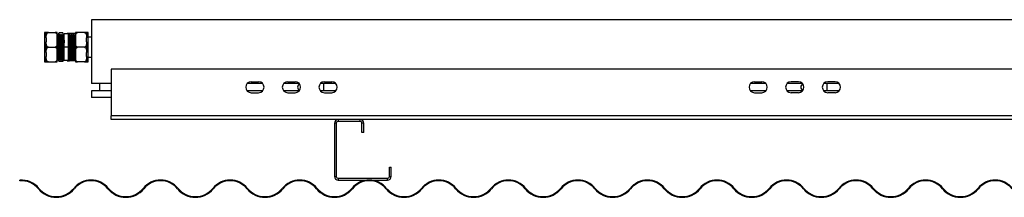
# Model space of a CAD drawing. Units: millimetres. Extents: x 44 to 393, y 54 to 262.
# Drawn here: x 44 to 97, y 222 to 232 of the extents above; entities that cross this region are included whole.
import ezdxf

# ---------------------------------------------------------------- set-up
doc = ezdxf.new("R2010")
doc.units = ezdxf.units.MM

msp = doc.modelspace()

# ---------------------------------------------------------------- linework, layer by layer
at = {"color": 7, "linetype": 'Continuous', "lineweight": 25}
for p, q in [((47.55077, 231.51443), (47.55077, 228.03443)), ((97.90077, 231.51443), (47.55077, 231.51443)), ((45.07577, 230.81319), (44.97577, 230.81319)), ((44.97577, 230.81319), (44.97577, 230.01443)), ((45.07577, 230.51724), (45.07577, 230.81443)), ((45.19077, 230.81443), (45.56077, 230.81443)), ((45.67577, 230.51724), (45.67577, 230.81443)), ((45.77577, 230.79385), (45.72577, 230.69385)), ((45.97577, 230.79385), (45.77577, 230.79385)), ((45.97577, 230.79385), (45.97577, 230.71106)), ((46.67577, 230.81443), (46.67577, 230.51724)), ((47.16077, 230.81443), (46.79077, 230.81443)), ((47.27577, 230.81443), (47.27577, 230.51724)), ((47.37577, 230.81319), (47.27577, 230.81319)), ((47.37577, 230.01443), (47.37577, 230.81319)), ((45.07577, 230.51724), (45.07577, 230.31162)), ((45.07577, 229.71724), (45.07577, 230.31162)), ((45.6751, 230.71383), (45.67355, 230.71114)), ((45.67577, 230.31162), (45.67577, 230.51724)), ((45.67577, 229.71724), (45.67577, 230.31162)), ((45.70077, 230.71443), (45.67578, 230.71443)), ((45.72577, 230.69385), (45.72577, 230.67262)), ((45.74452, 230.6603), (45.73237, 230.6603)), ((45.80078, 230.71443), (45.77577, 230.71443)), ((45.84452, 230.6603), (45.83237, 230.6603)), ((45.90078, 230.71443), (45.87577, 230.71443)), ((45.94452, 230.6603), (45.93237, 230.6603)), ((46.00078, 230.71443), (45.97578, 230.71443)), ((46.04656, 230.66443), (46.02999, 230.66443)), ((46.04452, 230.6603), (46.03237, 230.6603)), ((46.04978, 230.67001), (46.0438, 230.65966)), ((46.30077, 230.73943), (46.05077, 230.73943)), ((46.05077, 230.01443), (46.05077, 230.73943)), ((46.22577, 230.76446), (46.22577, 230.73943)), ((46.30077, 230.01443), (46.30077, 230.73943)), ((46.30775, 230.65966), (46.30077, 230.67172)), ((46.31952, 230.6603), (46.30737, 230.6603)), ((46.67577, 230.76476), (46.34077, 230.76476)), ((46.37577, 230.71443), (46.35077, 230.71443)), ((46.41952, 230.6603), (46.40737, 230.6603)), ((46.47577, 230.71443), (46.45077, 230.71443)), ((46.51952, 230.6603), (46.50737, 230.6603)), ((46.57576, 230.71443), (46.55077, 230.71443)), ((46.61952, 230.6603), (46.60737, 230.6603)), ((46.67577, 230.71443), (46.65076, 230.71443)), ((46.67577, 230.51724), (46.67577, 230.31162)), ((46.67577, 230.31162), (46.67577, 229.71724)), ((46.678, 230.71114), (46.67644, 230.71383)), ((47.27577, 230.31162), (47.27577, 230.51724)), ((47.27577, 230.31162), (47.27577, 229.71724)), ((47.55077, 230.56443), (47.37577, 230.56443)), ((44.97577, 230.01443), (44.97577, 229.21567)), ((45.19077, 230.01443), (45.56077, 230.01443)), ((46.05077, 229.28943), (46.05077, 230.01443)), ((46.30077, 230.01443), (46.05077, 230.01443)), ((46.30077, 229.28943), (46.30077, 230.01443)), ((47.16077, 230.01443), (46.79077, 230.01443)), ((47.37577, 229.21567), (47.37577, 230.01443)), ((44.97577, 229.21567), (45.07577, 229.21567)), ((45.07577, 229.71724), (45.07577, 229.51162)), ((45.07577, 229.21443), (45.07577, 229.51162)), ((45.19077, 229.21443), (45.56077, 229.21443)), ((45.67577, 229.51162), (45.67577, 229.71724)), ((45.67577, 229.21443), (45.67577, 229.51162)), ((45.67577, 229.35713), (45.68274, 229.3692)), ((45.68202, 229.36856), (45.69417, 229.36856)), ((45.72577, 229.31443), (45.75078, 229.31443)), ((45.73606, 229.31443), (45.77577, 229.23501)), ((45.77577, 229.23501), (45.74346, 229.31273)), ((45.97577, 229.23501), (45.77577, 229.23501)), ((45.78202, 229.36856), (45.79417, 229.36856)), ((45.82578, 229.31443), (45.85077, 229.31443)), ((45.88202, 229.36856), (45.89417, 229.36856)), ((45.92578, 229.31443), (45.95077, 229.31443)), ((45.97577, 229.35713), (45.97577, 229.23501)), ((45.97999, 229.36443), (45.99656, 229.36443)), ((45.98202, 229.36856), (45.99417, 229.36856)), ((46.02577, 229.31443), (46.05077, 229.31443)), ((46.30077, 229.28943), (46.05077, 229.28943)), ((46.22577, 229.28943), (46.22577, 229.26446)), ((46.22577, 229.26446), (46.22577, 229.2644)), ((46.30077, 229.31443), (46.32577, 229.31443)), ((46.67577, 229.26476), (46.34077, 229.26476)), ((46.67577, 229.26409), (46.34077, 229.26409)), ((46.35702, 229.36856), (46.36917, 229.36856)), ((46.40077, 229.31578), (46.40047, 229.31455)), ((46.40077, 229.31443), (46.42577, 229.31443)), ((46.45702, 229.36856), (46.46917, 229.36856)), ((46.50077, 229.31578), (46.50047, 229.31455)), ((46.50077, 229.31443), (46.52577, 229.31443)), ((46.55702, 229.36856), (46.56917, 229.36856)), ((46.60077, 229.31578), (46.60047, 229.31455)), ((46.60077, 229.31443), (46.62577, 229.31443)), ((46.65702, 229.36856), (46.66917, 229.36856)), ((46.6688, 229.3692), (46.67577, 229.35713)), ((46.67577, 229.71724), (46.67577, 229.51162)), ((46.67577, 229.51162), (46.67577, 229.21443)), ((47.16077, 229.21443), (46.79077, 229.21443)), ((47.27577, 229.51162), (47.27577, 229.71724)), ((47.27577, 229.51162), (47.27577, 229.21443)), ((47.27577, 229.21567), (47.37577, 229.21567)), ((47.37577, 229.46443), (47.55077, 229.46443)), ((48.62577, 228.81443), (48.62577, 226.26443)), ((148.92577, 228.81443), (48.62577, 228.81443)), ((56.27577, 228.13443), (56.67577, 228.13443)), ((58.27577, 228.13443), (58.67577, 228.13443)), ((60.27577, 228.13443), (60.67577, 228.13443)), ((83.77577, 228.13443), (84.17577, 228.13443)), ((86.17577, 228.13443), (85.77577, 228.13443)), ((88.17577, 228.13443), (87.77577, 228.13443)), ((48.62577, 228.03443), (47.55077, 228.03443)), ((47.55077, 227.63443), (47.55077, 227.26443)), ((48.62577, 227.63443), (47.55077, 227.63443)), ((48.00077, 227.63443), (48.00077, 228.03443)), ((56.89938, 228.03443), (56.05216, 228.03443)), ((56.89938, 227.63443), (56.05216, 227.63443)), ((58.89938, 228.03443), (58.05216, 228.03443)), ((58.89938, 227.63443), (58.05216, 227.63443)), ((60.89938, 228.03443), (60.05217, 228.03443)), ((60.89938, 227.63443), (60.05217, 227.63443)), ((60.22577, 228.03443), (60.22577, 227.63443)), ((84.39938, 228.03443), (83.55216, 228.03443)), ((84.39938, 227.63443), (83.55216, 227.63443)), ((86.39938, 228.03443), (85.55217, 228.03443)), ((86.39938, 227.63443), (85.55217, 227.63443)), ((88.39938, 228.03443), (87.55216, 228.03443)), ((88.39938, 227.63443), (87.55216, 227.63443)), ((87.72577, 228.03443), (87.72577, 227.63443)), ((48.62577, 227.26443), (47.55077, 227.26443)), ((56.27577, 227.53443), (56.67577, 227.53443)), ((58.27577, 227.53443), (58.67577, 227.53443)), ((60.27577, 227.53443), (60.67577, 227.53443)), ((83.77577, 227.53443), (84.17577, 227.53443)), ((86.17577, 227.53443), (85.77577, 227.53443)), ((88.17577, 227.53443), (87.77577, 227.53443)), ((148.92577, 226.26443), (48.62577, 226.26443)), ((48.62577, 226.06443), (48.62577, 226.26443)), ((61.02577, 226.06443), (48.62577, 226.06443)), ((61.02577, 226.06443), (61.02577, 225.96443)), ((62.22577, 226.06443), (61.02577, 226.06443)), ((62.22577, 225.96443), (61.02577, 225.96443)), ((62.22577, 225.96443), (62.22577, 226.06443)), ((133.22577, 226.06443), (62.22577, 226.06443)), ((60.92577, 225.86443), (60.82577, 225.86443)), ((60.82577, 225.86443), (60.82577, 222.96443)), ((60.92577, 225.86443), (60.92577, 222.96443)), ((62.42577, 225.86443), (62.32577, 225.86443)), ((62.32577, 225.36443), (62.32577, 225.86443)), ((62.42577, 225.36443), (62.42577, 225.86443)), ((62.42577, 225.36443), (62.32577, 225.36443)), ((63.82577, 222.96443), (63.82577, 223.46443)), ((63.82577, 223.46443), (63.92577, 223.46443)), ((63.92577, 222.96443), (63.92577, 223.46443)), ((43.62577, 222.72272), (43.62577, 222.76035)), ((60.82577, 222.96443), (60.92577, 222.96443)), ((61.02577, 222.86443), (61.02577, 222.76443)), ((61.02577, 222.86443), (63.72577, 222.86443)), ((61.02577, 222.76443), (63.72577, 222.76443)), ((63.72577, 222.76443), (63.72577, 222.86443)), ((63.82577, 222.96443), (63.92577, 222.96443))]:
    msp.add_line(p, q, dxfattribs=at)
for centre, radius, start, end in [((56.27577, 227.83443), 0.3, 90, 270), ((56.67577, 227.83443), 0.3, 270, 90), ((58.27577, 227.83443), 0.3, 90, 270), ((58.67577, 227.83443), 0.3, 270, 90), ((60.27577, 227.83443), 0.3, 90, 270), ((60.67577, 227.83443), 0.3, 270, 90), ((83.77577, 227.83443), 0.3, 90, 270), ((84.17577, 227.83443), 0.3, 270, 90), ((85.77577, 227.83443), 0.3, 90, 270), ((86.17577, 227.83443), 0.3, 270, 90), ((87.77577, 227.83443), 0.3, 90, 270), ((88.17577, 227.83443), 0.3, 270, 90), ((58.97577, 227.83443), 0.17, 106.45925, 253.54075), ((86.47577, 227.83443), 0.17, 106.45925, 253.54075), ((61.02577, 225.86443), 0.2, 90, 180), ((61.02577, 225.86443), 0.1, 90, 180), ((62.22577, 225.86443), 0.2, 0, 90), ((62.22577, 225.86443), 0.1, 0, 90), ((43.72577, 221.53665), 1.22778, 39.307648, 94.6718), ((43.72577, 221.53665), 1.19028, 39.307648, 94.819329), ((47.52577, 221.53665), 1.22778, 39.307648, 140.692352), ((47.52577, 221.53665), 1.19028, 39.307648, 140.692352), ((51.32577, 221.53665), 1.22778, 39.307648, 140.692352), ((51.32577, 221.53665), 1.19028, 39.307648, 140.692352), ((55.12577, 221.53665), 1.22778, 39.307648, 140.692352), ((55.12577, 221.53665), 1.19028, 39.307648, 140.692352), ((58.92577, 221.53665), 1.22778, 39.307648, 140.692352), ((58.92577, 221.53665), 1.19028, 39.307648, 140.692352), ((61.02577, 222.96443), 0.2, 180, 270), ((61.02577, 222.96443), 0.1, 180, 270), ((62.72577, 221.53665), 1.22778, 39.307648, 140.692352), ((62.72577, 221.53665), 1.19028, 39.307648, 140.692352), ((63.72577, 222.96443), 0.1, 270, 0), ((63.72577, 222.96443), 0.2, 270, 0), ((66.52577, 221.53665), 1.22778, 39.307648, 140.692352), ((66.52577, 221.53665), 1.19028, 39.307648, 140.692352), ((70.32577, 221.53665), 1.22778, 39.307648, 140.692352), ((70.32577, 221.53665), 1.19028, 39.307648, 140.692352), ((74.12577, 221.53665), 1.22778, 39.307648, 140.692352), ((74.12577, 221.53665), 1.19028, 39.307648, 140.692352), ((77.92577, 221.53665), 1.22778, 39.307648, 140.692352), ((77.92577, 221.53665), 1.19028, 39.307648, 140.692352), ((81.72577, 221.53665), 1.22778, 39.307648, 140.692352), ((81.72577, 221.53665), 1.19028, 39.307648, 140.692352), ((85.52577, 221.53665), 1.22778, 39.307648, 140.692352), ((85.52577, 221.53665), 1.19028, 39.307648, 140.692352), ((89.32577, 221.53665), 1.22778, 39.307648, 140.692352), ((89.32577, 221.53665), 1.19028, 39.307648, 140.692352), ((93.12577, 221.53665), 1.22778, 39.307648, 140.692352), ((93.12577, 221.53665), 1.19028, 39.307648, 140.692352), ((96.92577, 221.53665), 1.22778, 39.307648, 140.692352), ((96.92577, 221.53665), 1.19028, 39.307648, 140.692352), ((45.62577, 223.09221), 1.26528, 219.307648, 320.692352), ((45.62577, 223.09221), 1.22778, 219.307648, 320.692352), ((49.42577, 223.09221), 1.26528, 219.307648, 320.692352), ((49.42577, 223.09221), 1.22778, 219.307648, 320.692352), ((53.22577, 223.09221), 1.26528, 219.307648, 320.692352), ((53.22577, 223.09221), 1.22778, 219.307648, 320.692352), ((57.02577, 223.09221), 1.26528, 219.307648, 320.692352), ((57.02577, 223.09221), 1.22778, 219.307648, 320.692352), ((60.82577, 223.09221), 1.26528, 219.307648, 320.692352), ((60.82577, 223.09221), 1.22778, 219.307648, 320.692352), ((64.62577, 223.09221), 1.26528, 219.307648, 320.692352), ((64.62577, 223.09221), 1.22778, 219.307648, 320.692352), ((68.42577, 223.09221), 1.26528, 219.307648, 320.692352), ((68.42577, 223.09221), 1.22778, 219.307648, 320.692352), ((72.22577, 223.09221), 1.26528, 219.307648, 320.692352), ((72.22577, 223.09221), 1.22778, 219.307648, 320.692352), ((76.02577, 223.09221), 1.26528, 219.307648, 320.692352), ((76.02577, 223.09221), 1.22778, 219.307648, 320.692352), ((79.82577, 223.09221), 1.26528, 219.307648, 320.692352), ((79.82577, 223.09221), 1.22778, 219.307648, 320.692352), ((83.62577, 223.09221), 1.26528, 219.307648, 320.692352), ((83.62577, 223.09221), 1.22778, 219.307648, 320.692352), ((87.42577, 223.09221), 1.26528, 219.307648, 320.692352), ((87.42577, 223.09221), 1.22778, 219.307648, 320.692352), ((91.22577, 223.09221), 1.26528, 219.307648, 320.692352), ((91.22577, 223.09221), 1.22778, 219.307648, 320.692352), ((95.02577, 223.09221), 1.26528, 219.307648, 320.692352), ((95.02577, 223.09221), 1.22778, 219.307648, 320.692352)]:
    msp.add_arc(centre, radius, start, end, dxfattribs=at)
for points, knots in [([(45.07577, 230.51724), (45.07581, 230.52944), (45.07592, 230.57055), (45.07873, 230.64347), (45.09166, 230.71609), (45.11642, 230.76752), (45.13699, 230.79296), (45.16085, 230.80884), (45.17861, 230.81408), (45.18874, 230.81437), (45.19077, 230.81443)], [0, 0, 0, 0, 0.10857952, 0.36582061, 0.6500856, 0.75472909, 0.85997822, 0.92189312, 0.98434343, 1, 1, 1, 1]), ([(45.19077, 230.81443), (45.18494, 230.81443), (45.17251, 230.81443), (45.15154, 230.81443), (45.12592, 230.81443), (45.10181, 230.81443), (45.08591, 230.81443), (45.07625, 230.81443), (45.07596, 230.81443), (45.07577, 230.81443)], [0, 0, 0, 0, 0.04481041, 0.09546965, 0.1774406, 0.31643301, 0.49578569, 0.6801068, 1, 1, 1, 1]), ([(45.56077, 230.81443), (45.56762, 230.81379), (45.58128, 230.81253), (45.6034, 230.80156), (45.62965, 230.77737), (45.65443, 230.73048), (45.66979, 230.66663), (45.6753, 230.59296), (45.67561, 230.54311), (45.67577, 230.51724)], [0, 0, 0, 0, 0.05252583, 0.10484692, 0.19212356, 0.34406414, 0.55638444, 0.76981885, 1, 1, 1, 1]), ([(45.67577, 230.81443), (45.6756, 230.81443), (45.67531, 230.81443), (45.66586, 230.81443), (45.64586, 230.81443), (45.61484, 230.81443), (45.58766, 230.81443), (45.57115, 230.81443), (45.56211, 230.81443), (45.56077, 230.81443)], [0, 0, 0, 0, 0.28609955, 0.51090236, 0.73703846, 0.87131076, 0.93028795, 0.98971404, 1, 1, 1, 1]), ([(45.73217, 230.6603), (45.73952, 230.69467), (45.74914, 230.73964), (45.77069, 230.7835), (45.77577, 230.79385)], [0, 0, 0, 0, 0.76403386, 1, 1, 1, 1]), ([(46.67577, 230.51724), (46.6758, 230.52944), (46.67592, 230.57055), (46.67873, 230.64347), (46.69167, 230.71609), (46.71642, 230.76752), (46.73699, 230.79296), (46.76085, 230.80884), (46.7786, 230.81408), (46.78874, 230.81437), (46.79077, 230.81443)], [0, 0, 0, 0, 0.10858035, 0.36582412, 0.6500913, 0.7547295, 0.85997945, 0.92190712, 0.98434331, 1, 1, 1, 1]), ([(46.79077, 230.81443), (46.78494, 230.81443), (46.77251, 230.81443), (46.75154, 230.81443), (46.72592, 230.81443), (46.70182, 230.81443), (46.6859, 230.81443), (46.67626, 230.81443), (46.67596, 230.81443), (46.67577, 230.81443)], [0, 0, 0, 0, 0.04479583, 0.09545571, 0.17742769, 0.31642184, 0.49578078, 0.68010238, 1, 1, 1, 1]), ([(47.16077, 230.81443), (47.16762, 230.8138), (47.18128, 230.81253), (47.2034, 230.80156), (47.22965, 230.77737), (47.25444, 230.73048), (47.26979, 230.66663), (47.2753, 230.59296), (47.27561, 230.54311), (47.27577, 230.51724)], [0, 0, 0, 0, 0.05254063, 0.10484793, 0.19212411, 0.34407079, 0.55638653, 0.76981982, 1, 1, 1, 1]), ([(47.27577, 230.81443), (47.27561, 230.81443), (47.27532, 230.81443), (47.26586, 230.81443), (47.24586, 230.81443), (47.21485, 230.81443), (47.18767, 230.81443), (47.17115, 230.81443), (47.16211, 230.81443), (47.16077, 230.81443)], [0, 0, 0, 0, 0.286095994, 0.510897729, 0.737026417, 0.871297054, 0.930273509, 0.989698853, 1, 1, 1, 1]), ([(45.19077, 230.01443), (45.18393, 230.01506), (45.17026, 230.01633), (45.14814, 230.02729), (45.12191, 230.05149), (45.09716, 230.09813), (45.08218, 230.16202), (45.07614, 230.23564), (45.0759, 230.28575), (45.07577, 230.31162)], [0, 0, 0, 0, 0.05254468, 0.10486931, 0.19214156, 0.34410018, 0.55415149, 0.7698017, 1, 1, 1, 1]), ([(45.67577, 230.31162), (45.67574, 230.29942), (45.67563, 230.2583), (45.67281, 230.18539), (45.65988, 230.11276), (45.63511, 230.06134), (45.61456, 230.03589), (45.59069, 230.02002), (45.57294, 230.01477), (45.5628, 230.01449), (45.56077, 230.01443)], [0, 0, 0, 0, 0.10858045, 0.36582544, 0.65009371, 0.75473841, 0.85997963, 0.92190747, 0.98435854, 1, 1, 1, 1]), ([(45.67578, 230.71107), (45.67607, 230.71209), (45.67759, 230.71724), (45.6803, 230.69067), (45.68381, 230.63133), (45.68755, 230.5375), (45.69108, 230.41744), (45.69469, 230.27659), (45.698, 230.13877), (45.70115, 229.99728), (45.70433, 229.85544), (45.70806, 229.70482), (45.71157, 229.56994), (45.7152, 229.45764), (45.71891, 229.3749), (45.72229, 229.32321), (45.72464, 229.3182), (45.72577, 229.31578)], [0, 0, 0, 0, 0.01768839, 0.08995156, 0.161804, 0.23458495, 0.30649877, 0.37869231, 0.45143287, 0.50000324, 0.57205377, 0.64482247, 0.71658037, 0.78896304, 0.86162985, 0.93327174, 1, 1, 1, 1]), ([(45.70077, 230.71107), (45.70107, 230.71209), (45.7026, 230.71724), (45.70529, 230.69067), (45.70882, 230.63133), (45.71255, 230.5375), (45.71608, 230.41744), (45.71968, 230.27659), (45.723, 230.13877), (45.72615, 229.99728), (45.72934, 229.85544), (45.73306, 229.70482), (45.73657, 229.56994), (45.7402, 229.45764), (45.74391, 229.3749), (45.74729, 229.32321), (45.74964, 229.3182), (45.75078, 229.31578)], [0, 0, 0, 0, 0.017688448, 0.089951559, 0.161804052, 0.234584931, 0.30649875, 0.37869229, 0.451432844, 0.500003208, 0.572053794, 0.644822489, 0.716580322, 0.788962987, 0.8616298, 0.933271686, 1, 1, 1, 1]), ([(45.73275, 230.65966), (45.72753, 230.66869), (45.71709, 230.68675), (45.70666, 230.7048), (45.70144, 230.71383)], [0, 0, 0, 0, 0.49996085, 1, 1, 1, 1]), ([(45.73275, 230.6589), (45.73281, 230.65904), (45.73409, 230.66227), (45.73654, 230.6377), (45.74007, 230.58381), (45.7438, 230.49701), (45.74733, 230.38629), (45.75093, 230.25632), (45.75425, 230.12916), (45.7574, 229.99861), (45.76059, 229.86773), (45.76432, 229.72876), (45.76782, 229.60431), (45.77145, 229.5007), (45.77516, 229.42435), (45.77854, 229.37665), (45.78089, 229.37203), (45.78203, 229.3698)], [0, 0, 0, 0, 0.00345968, 0.07676946, 0.14966278, 0.22349792, 0.29645338, 0.36969267, 0.44348698, 0.49276077, 0.56585499, 0.6396778, 0.71247499, 0.78590614, 0.85962556, 0.93230508, 1, 1, 1, 1]), ([(45.77511, 230.71383), (45.76989, 230.7048), (45.75946, 230.68674), (45.74902, 230.66869), (45.7438, 230.65966)], [0, 0, 0, 0, 0.49999149, 1, 1, 1, 1]), ([(45.74452, 230.6572), (45.74482, 230.65814), (45.74635, 230.6629), (45.74904, 230.63839), (45.75257, 230.58363), (45.7563, 230.49706), (45.75983, 230.38628), (45.76343, 230.25632), (45.76675, 230.12916), (45.7699, 229.99861), (45.77309, 229.86773), (45.77682, 229.72875), (45.78031, 229.60433), (45.78396, 229.50063), (45.78766, 229.42459), (45.79081, 229.37906), (45.79292, 229.37447), (45.79382, 229.37252)], [0, 0, 0, 0, 0.01797945, 0.09127125, 0.1641467, 0.23796373, 0.3109013, 0.38412263, 0.45789885, 0.50716056, 0.58023685, 0.65404156, 0.72682089, 0.80023411, 0.87393538, 0.94659707, 1, 1, 1, 1]), ([(45.77577, 230.71107), (45.77607, 230.71209), (45.7776, 230.71724), (45.78029, 230.69067), (45.78382, 230.63133), (45.78755, 230.5375), (45.79108, 230.41744), (45.79468, 230.27659), (45.798, 230.13877), (45.80115, 229.99728), (45.80434, 229.85544), (45.80807, 229.70482), (45.81157, 229.56994), (45.8152, 229.45764), (45.81891, 229.3749), (45.82229, 229.32321), (45.82464, 229.3182), (45.82578, 229.31578)], [0, 0, 0, 0, 0.017688448, 0.089951559, 0.161804052, 0.234584931, 0.30649875, 0.37869229, 0.451432844, 0.500003208, 0.572053794, 0.644822489, 0.716580322, 0.788962987, 0.8616298, 0.933271686, 1, 1, 1, 1]), ([(45.80078, 230.71107), (45.80108, 230.71209), (45.80259, 230.71724), (45.80529, 230.69067), (45.80882, 230.63133), (45.81254, 230.5375), (45.81609, 230.41744), (45.81968, 230.27659), (45.823, 230.13877), (45.82615, 229.99728), (45.82934, 229.85544), (45.83306, 229.70482), (45.83656, 229.56994), (45.84021, 229.45764), (45.8439, 229.3749), (45.8473, 229.32321), (45.84964, 229.3182), (45.85077, 229.31578)], [0, 0, 0, 0, 0.017688386, 0.089951502, 0.161804, 0.234584883, 0.306498768, 0.378692252, 0.45143281, 0.500003177, 0.572053769, 0.644822468, 0.716580306, 0.788963038, 0.861629793, 0.933271744, 1, 1, 1, 1]), ([(45.83274, 230.65966), (45.82753, 230.66869), (45.81709, 230.68675), (45.80666, 230.7048), (45.80144, 230.71383)], [0, 0, 0, 0, 0.49998468, 1, 1, 1, 1]), ([(45.83275, 230.6589), (45.83281, 230.65904), (45.83409, 230.66227), (45.83654, 230.6377), (45.84007, 230.58381), (45.84379, 230.49701), (45.84734, 230.38629), (45.85093, 230.25632), (45.85425, 230.12916), (45.8574, 229.99861), (45.86059, 229.86773), (45.86432, 229.72876), (45.86781, 229.60431), (45.87146, 229.5007), (45.87515, 229.42435), (45.87855, 229.37665), (45.88089, 229.37203), (45.88203, 229.3698)], [0, 0, 0, 0, 0.00345968, 0.07676946, 0.14966279, 0.22349792, 0.29645346, 0.36969267, 0.44348698, 0.49276077, 0.565855, 0.6396778, 0.71247499, 0.78590621, 0.85962556, 0.93230515, 1, 1, 1, 1]), ([(45.87511, 230.71383), (45.86989, 230.7048), (45.85945, 230.68675), (45.84902, 230.66869), (45.8438, 230.65966)], [0, 0, 0, 0, 0.50001532, 1, 1, 1, 1]), ([(45.84452, 230.6572), (45.84482, 230.65814), (45.84635, 230.6629), (45.84904, 230.63839), (45.85257, 230.58363), (45.85629, 230.49706), (45.85984, 230.38628), (45.86343, 230.25632), (45.86675, 230.12916), (45.8699, 229.99861), (45.87309, 229.86773), (45.87681, 229.72875), (45.88031, 229.60433), (45.88396, 229.50063), (45.88765, 229.42459), (45.89081, 229.37906), (45.89292, 229.37447), (45.89382, 229.37252)], [0, 0, 0, 0, 0.01797945, 0.09127125, 0.1641467, 0.23796373, 0.31090138, 0.38412263, 0.45789885, 0.50716056, 0.58023685, 0.65404156, 0.72682089, 0.80023411, 0.87393538, 0.94659715, 1, 1, 1, 1]), ([(45.87577, 230.71107), (45.87607, 230.71209), (45.8776, 230.71724), (45.88029, 230.69067), (45.88382, 230.63133), (45.88754, 230.5375), (45.89109, 230.41744), (45.89468, 230.27659), (45.898, 230.13877), (45.90115, 229.99728), (45.90434, 229.85544), (45.90806, 229.70482), (45.91156, 229.56994), (45.91521, 229.45764), (45.9189, 229.3749), (45.9223, 229.32321), (45.92464, 229.3182), (45.92578, 229.31578)], [0, 0, 0, 0, 0.01768845, 0.08995156, 0.16180405, 0.23458493, 0.30649881, 0.37869229, 0.45143284, 0.50000321, 0.5720538, 0.64482249, 0.71658032, 0.78896305, 0.8616298, 0.93327175, 1, 1, 1, 1]), ([(45.90078, 230.71107), (45.90108, 230.71209), (45.90259, 230.71724), (45.90529, 230.69067), (45.90882, 230.63133), (45.91254, 230.5375), (45.91609, 230.41744), (45.91967, 230.27659), (45.92301, 230.13877), (45.92614, 229.99728), (45.92934, 229.85544), (45.93306, 229.70482), (45.93657, 229.56994), (45.94021, 229.45764), (45.9439, 229.3749), (45.94729, 229.32321), (45.94964, 229.3182), (45.95077, 229.31578)], [0, 0, 0, 0, 0.01768839, 0.0899515, 0.161804, 0.23458488, 0.30649877, 0.37869225, 0.45143287, 0.50000318, 0.57205377, 0.64482247, 0.71658037, 0.78896304, 0.86162979, 0.93327174, 1, 1, 1, 1]), ([(45.93274, 230.65966), (45.92753, 230.66869), (45.91709, 230.68675), (45.90666, 230.7048), (45.90144, 230.71383)], [0, 0, 0, 0, 0.49998468, 1, 1, 1, 1]), ([(45.93275, 230.6589), (45.93281, 230.65904), (45.93409, 230.66227), (45.93654, 230.6377), (45.94007, 230.58381), (45.94379, 230.49701), (45.94734, 230.38629), (45.95093, 230.25632), (45.95426, 230.12916), (45.9574, 229.99861), (45.96059, 229.86773), (45.96431, 229.72876), (45.96782, 229.60431), (45.97146, 229.5007), (45.97515, 229.42435), (45.97854, 229.37665), (45.98089, 229.37203), (45.98202, 229.3698)], [0, 0, 0, 0, 0.00345968, 0.07676946, 0.14966279, 0.22349792, 0.29645346, 0.36969267, 0.44348706, 0.49276078, 0.565855, 0.63967781, 0.71247506, 0.78590622, 0.85962556, 0.93230515, 1, 1, 1, 1]), ([(45.9751, 230.71383), (45.96989, 230.7048), (45.95945, 230.68675), (45.94902, 230.66869), (45.9438, 230.65966)], [0, 0, 0, 0, 0.50001532, 1, 1, 1, 1]), ([(45.94453, 230.6572), (45.94483, 230.65814), (45.94634, 230.6629), (45.94904, 230.63839), (45.95256, 230.58363), (45.9563, 230.49706), (45.95983, 230.38628), (45.96343, 230.25632), (45.96676, 230.12916), (45.96989, 229.99861), (45.97309, 229.86773), (45.97681, 229.72875), (45.98032, 229.60433), (45.98396, 229.50063), (45.98765, 229.42459), (45.99081, 229.37906), (45.99292, 229.37447), (45.99381, 229.37252)], [0, 0, 0, 0, 0.01797938, 0.09127119, 0.16414664, 0.23796375, 0.31090133, 0.38412259, 0.45789888, 0.50716052, 0.58023683, 0.65404154, 0.72682094, 0.8002341, 0.87393537, 0.94659714, 1, 1, 1, 1]), ([(45.97578, 230.71107), (45.97608, 230.71209), (45.97759, 230.71724), (45.98029, 230.69067), (45.98382, 230.63133), (45.98754, 230.5375), (45.99109, 230.41744), (45.99468, 230.27659), (45.99801, 230.13877), (46.00115, 229.99728), (46.00434, 229.85544), (46.00806, 229.70482), (46.01157, 229.56994), (46.01521, 229.45764), (46.0189, 229.3749), (46.02229, 229.32321), (46.02464, 229.3182), (46.02577, 229.31578)], [0, 0, 0, 0, 0.01768839, 0.0899515, 0.161804, 0.23458488, 0.30649877, 0.37869225, 0.45143287, 0.50000318, 0.57205377, 0.64482247, 0.71658037, 0.78896304, 0.86162979, 0.93327174, 1, 1, 1, 1]), ([(46.00078, 230.71107), (46.00107, 230.71209), (46.00259, 230.71724), (46.00529, 230.69067), (46.00881, 230.63133), (46.01255, 230.5375), (46.01608, 230.41744), (46.01969, 230.27659), (46.023, 230.13877), (46.02615, 229.99728), (46.02934, 229.85543), (46.03306, 229.70482), (46.03657, 229.56994), (46.0402, 229.45767), (46.04391, 229.37479), (46.04729, 229.3236), (46.04964, 229.31741), (46.05077, 229.31443)], [0, 0, 0, 0, 0.017688336, 0.089951245, 0.161803538, 0.234584277, 0.306497896, 0.378691236, 0.451431586, 0.500001815, 0.57205214, 0.644820632, 0.716578326, 0.788960789, 0.8616274, 0.933269086, 1, 1, 1, 1]), ([(46.03274, 230.65966), (46.02752, 230.66869), (46.01709, 230.68675), (46.00665, 230.7048), (46.00144, 230.71383)], [0, 0, 0, 0, 0.49998468, 1, 1, 1, 1]), ([(46.03275, 230.6589), (46.03281, 230.65904), (46.03408, 230.66227), (46.03654, 230.63769), (46.04006, 230.58385), (46.0438, 230.49686), (46.04727, 230.38854), (46.04962, 230.30281), (46.05077, 230.26087)], [0, 0, 0, 0, 0.009444852, 0.209578799, 0.408575837, 0.61014419, 0.809310877, 1, 1, 1, 1]), ([(46.34077, 230.76476), (46.33393, 230.76476), (46.32028, 230.76476), (46.2982, 230.76475), (46.27211, 230.76473), (46.24744, 230.76469), (46.23256, 230.76463), (46.2255, 230.76455), (46.22567, 230.76449), (46.22577, 230.76446)], [0, 0, 0, 0, 0.04648673, 0.09276046, 0.16969017, 0.30324625, 0.48989883, 0.68146361, 1, 1, 1, 1]), ([(46.28719, 230.73943), (46.29014, 230.74284), (46.29774, 230.75165), (46.31486, 230.76053), (46.33065, 230.76453), (46.33912, 230.76473), (46.34077, 230.76476)], [0, 0, 0, 0, 0.23200982, 0.598424145, 0.921915159, 1, 1, 1, 1]), ([(46.35702, 229.36981), (46.35692, 229.3694), (46.35561, 229.36394), (46.35305, 229.38474), (46.34957, 229.43379), (46.34585, 229.51608), (46.34226, 229.62315), (46.33872, 229.7505), (46.33499, 229.89118), (46.33147, 230.03839), (46.32785, 230.18434), (46.32414, 230.32148), (46.32066, 230.44288), (46.31698, 230.5427), (46.31331, 230.61374), (46.31034, 230.65313), (46.30843, 230.65489), (46.30773, 230.65553)], [0, 0, 0, 0, 0.00601144, 0.07951591, 0.15224956, 0.22604303, 0.29924064, 0.37221725, 0.4460421, 0.51890122, 0.59223209, 0.66598467, 0.7386719, 0.81226998, 0.88584738, 0.95854294, 1, 1, 1, 1]), ([(46.35011, 230.71383), (46.34489, 230.7048), (46.33446, 230.68674), (46.32402, 230.66869), (46.3188, 230.65966)], [0, 0, 0, 0, 0.49999149, 1, 1, 1, 1]), ([(46.36882, 229.37082), (46.36773, 229.37461), (46.36543, 229.38263), (46.36206, 229.43491), (46.35835, 229.51578), (46.35476, 229.62322), (46.35122, 229.75048), (46.34749, 229.89119), (46.34397, 230.03839), (46.34035, 230.18434), (46.33664, 230.32147), (46.33315, 230.4429), (46.32948, 230.54262), (46.32581, 230.61403), (46.3226, 230.65516), (46.32045, 230.65659), (46.31952, 230.65721)], [0, 0, 0, 0, 0.06531955, 0.13804022, 0.21182044, 0.28500491, 0.35796843, 0.43178002, 0.50462606, 0.57794377, 0.65168311, 0.72435729, 0.79794209, 0.87150628, 0.94418886, 1, 1, 1, 1]), ([(46.4001, 229.31666), (46.399, 229.32081), (46.39669, 229.32952), (46.39332, 229.38633), (46.3896, 229.474), (46.38601, 229.59044), (46.38247, 229.72836), (46.37874, 229.88086), (46.37522, 230.0404), (46.3716, 230.19858), (46.36789, 230.34721), (46.3644, 230.47881), (46.36074, 230.58688), (46.35706, 230.66428), (46.35386, 230.70886), (46.3517, 230.7104), (46.35077, 230.71107)], [0, 0, 0, 0, 0.066062522, 0.138725473, 0.21244693, 0.285573228, 0.35847894, 0.432231682, 0.505019924, 0.578279333, 0.651959998, 0.724576539, 0.798102763, 0.871608482, 0.944233421, 1, 1, 1, 1]), ([(46.42577, 229.31578), (46.42567, 229.31534), (46.42435, 229.30943), (46.42181, 229.33197), (46.41832, 229.38513), (46.4146, 229.47432), (46.41102, 229.59035), (46.40746, 229.72838), (46.40374, 229.88085), (46.40022, 230.0404), (46.3966, 230.19858), (46.39289, 230.34721), (46.3894, 230.47881), (46.38573, 230.58688), (46.38206, 230.66428), (46.37886, 230.70886), (46.3767, 230.7104), (46.37577, 230.71107)], [0, 0, 0, 0, 0.005887996, 0.078354244, 0.15006086, 0.222812113, 0.294975916, 0.366922159, 0.439704223, 0.51153448, 0.583829703, 0.656540639, 0.728201456, 0.800759983, 0.873298212, 0.944967316, 1, 1, 1, 1]), ([(46.40774, 230.65966), (46.40253, 230.66869), (46.39209, 230.68675), (46.38166, 230.7048), (46.37644, 230.71383)], [0, 0, 0, 0, 0.49998468, 1, 1, 1, 1]), ([(46.45702, 229.36981), (46.45692, 229.3694), (46.45561, 229.36394), (46.45306, 229.38474), (46.44957, 229.43379), (46.44585, 229.51608), (46.44226, 229.62315), (46.43872, 229.7505), (46.43499, 229.89118), (46.43147, 230.03839), (46.42785, 230.18434), (46.42414, 230.32148), (46.42065, 230.44288), (46.41698, 230.5427), (46.41331, 230.61374), (46.41034, 230.65313), (46.40843, 230.65489), (46.40773, 230.65553)], [0, 0, 0, 0, 0.00601144, 0.07951583, 0.15224949, 0.22604303, 0.29924064, 0.37221726, 0.4460421, 0.51890122, 0.59223209, 0.66598467, 0.7386719, 0.81226991, 0.88584731, 0.95854294, 1, 1, 1, 1]), ([(46.45011, 230.71383), (46.44489, 230.7048), (46.43445, 230.68675), (46.42402, 230.66869), (46.4188, 230.65966)], [0, 0, 0, 0, 0.50001532, 1, 1, 1, 1]), ([(46.46882, 229.37082), (46.46773, 229.37461), (46.46543, 229.38263), (46.46207, 229.43491), (46.45834, 229.51578), (46.45477, 229.62322), (46.45121, 229.75048), (46.44749, 229.89119), (46.44397, 230.03839), (46.44035, 230.18434), (46.43664, 230.32147), (46.43315, 230.4429), (46.42948, 230.54262), (46.42581, 230.61403), (46.42261, 230.65516), (46.42045, 230.65659), (46.41952, 230.65721)], [0, 0, 0, 0, 0.06531955, 0.13804015, 0.21182044, 0.28500484, 0.35796843, 0.43178002, 0.50462606, 0.57794377, 0.65168311, 0.72435729, 0.79794209, 0.87150627, 0.94418878, 1, 1, 1, 1]), ([(46.50011, 229.31666), (46.49901, 229.32081), (46.49669, 229.32952), (46.49332, 229.38633), (46.4896, 229.474), (46.48601, 229.59044), (46.48246, 229.72836), (46.47874, 229.88086), (46.47522, 230.0404), (46.4716, 230.19858), (46.46789, 230.34721), (46.4644, 230.47881), (46.46073, 230.58688), (46.45706, 230.66428), (46.45385, 230.70886), (46.4517, 230.7104), (46.45077, 230.71107)], [0, 0, 0, 0, 0.06606252, 0.13872546, 0.21244698, 0.28557327, 0.35847898, 0.43223172, 0.50501996, 0.57827936, 0.65196002, 0.72457656, 0.79810278, 0.87160843, 0.94423342, 1, 1, 1, 1]), ([(46.52577, 229.31578), (46.52567, 229.31534), (46.52435, 229.30943), (46.52181, 229.33197), (46.51832, 229.38513), (46.51459, 229.47432), (46.51101, 229.59035), (46.50747, 229.72838), (46.50373, 229.88085), (46.50022, 230.0404), (46.4966, 230.19858), (46.49289, 230.34721), (46.48941, 230.47881), (46.48573, 230.58688), (46.48206, 230.66428), (46.47886, 230.70886), (46.4767, 230.7104), (46.47577, 230.71107)], [0, 0, 0, 0, 0.005888, 0.07835424, 0.15006086, 0.22281211, 0.29497592, 0.3669221, 0.43970422, 0.51153448, 0.5838297, 0.65654058, 0.72820139, 0.80075998, 0.87329821, 0.94496732, 1, 1, 1, 1]), ([(46.50774, 230.65966), (46.50253, 230.66869), (46.49209, 230.68675), (46.48166, 230.7048), (46.47644, 230.71383)], [0, 0, 0, 0, 0.49998468, 1, 1, 1, 1]), ([(46.55702, 229.36981), (46.55692, 229.3694), (46.55561, 229.36394), (46.55306, 229.38474), (46.54957, 229.43379), (46.54584, 229.51608), (46.54227, 229.62315), (46.53871, 229.7505), (46.53499, 229.89118), (46.53147, 230.03839), (46.52785, 230.18434), (46.52413, 230.32148), (46.52066, 230.44288), (46.51698, 230.5427), (46.51331, 230.61374), (46.51035, 230.65313), (46.50843, 230.65489), (46.50773, 230.65553)], [0, 0, 0, 0, 0.00601144, 0.07951583, 0.15224949, 0.22604303, 0.29924056, 0.37221725, 0.4460421, 0.51890122, 0.59223209, 0.66598467, 0.73867182, 0.81226991, 0.88584731, 0.95854287, 1, 1, 1, 1]), ([(46.5501, 230.71383), (46.54489, 230.7048), (46.53445, 230.68675), (46.52402, 230.66869), (46.5188, 230.65966)], [0, 0, 0, 0, 0.50001532, 1, 1, 1, 1]), ([(46.56881, 229.37082), (46.56773, 229.37461), (46.56543, 229.38263), (46.56207, 229.43491), (46.55834, 229.51578), (46.55476, 229.62322), (46.55122, 229.75048), (46.54748, 229.89119), (46.54397, 230.03839), (46.54035, 230.18434), (46.53664, 230.32147), (46.53316, 230.4429), (46.52948, 230.54262), (46.52581, 230.61403), (46.52261, 230.65516), (46.52045, 230.65659), (46.51952, 230.65721)], [0, 0, 0, 0, 0.06531955, 0.13804015, 0.21182044, 0.28500484, 0.35796835, 0.43178002, 0.50462606, 0.57794377, 0.65168304, 0.72435721, 0.79794209, 0.87150627, 0.94418878, 1, 1, 1, 1]), ([(46.60011, 229.31666), (46.59901, 229.32081), (46.59669, 229.32952), (46.59332, 229.38633), (46.58959, 229.474), (46.58601, 229.59044), (46.58247, 229.72836), (46.57873, 229.88086), (46.57522, 230.0404), (46.5716, 230.19858), (46.56789, 230.34721), (46.56441, 230.47881), (46.56073, 230.58688), (46.55706, 230.66428), (46.55386, 230.70886), (46.5517, 230.7104), (46.55077, 230.71107)], [0, 0, 0, 0, 0.06606252, 0.13872546, 0.21244698, 0.28557321, 0.35847892, 0.43223172, 0.50501996, 0.57827936, 0.65195996, 0.72457649, 0.79810278, 0.87160843, 0.94423336, 1, 1, 1, 1]), ([(46.62577, 229.31578), (46.62567, 229.31534), (46.62435, 229.30943), (46.62181, 229.33197), (46.61832, 229.38513), (46.6146, 229.47432), (46.61101, 229.59035), (46.60747, 229.72838), (46.60373, 229.88085), (46.60022, 230.0404), (46.5966, 230.19858), (46.59289, 230.34721), (46.58941, 230.47881), (46.58573, 230.58688), (46.58206, 230.66428), (46.57886, 230.70886), (46.5767, 230.7104), (46.57576, 230.71107)], [0, 0, 0, 0, 0.005888, 0.07835424, 0.15006086, 0.22281205, 0.29497591, 0.3669221, 0.43970422, 0.51153448, 0.5838297, 0.65654058, 0.72820139, 0.80075998, 0.87329821, 0.94496732, 1, 1, 1, 1]), ([(46.60774, 230.65966), (46.60252, 230.66869), (46.59209, 230.68675), (46.58165, 230.7048), (46.57644, 230.71383)], [0, 0, 0, 0, 0.49998468, 1, 1, 1, 1]), ([(46.65702, 229.36981), (46.65692, 229.3694), (46.65558, 229.36394), (46.65307, 229.38474), (46.64957, 229.43379), (46.64584, 229.51608), (46.64226, 229.62315), (46.63872, 229.7505), (46.63498, 229.89118), (46.63147, 230.03839), (46.62785, 230.18434), (46.62414, 230.32148), (46.62066, 230.44288), (46.61698, 230.5427), (46.61331, 230.61374), (46.61034, 230.65313), (46.60843, 230.65489), (46.60774, 230.65553)], [0, 0, 0, 0, 0.00601152, 0.07951591, 0.15224956, 0.2260431, 0.29924064, 0.37221726, 0.44604218, 0.5189013, 0.59223217, 0.66598467, 0.7386719, 0.81226999, 0.88584738, 0.95854294, 1, 1, 1, 1]), ([(46.6501, 230.71383), (46.64489, 230.7048), (46.63445, 230.68675), (46.62402, 230.66869), (46.6188, 230.65966)], [0, 0, 0, 0, 0.50001532, 1, 1, 1, 1]), ([(46.66882, 229.37082), (46.66773, 229.37461), (46.66543, 229.38263), (46.66207, 229.43491), (46.65835, 229.51578), (46.65476, 229.62322), (46.65122, 229.75048), (46.64749, 229.89119), (46.64397, 230.03839), (46.64035, 230.18434), (46.63664, 230.32147), (46.63316, 230.4429), (46.62948, 230.54262), (46.62581, 230.61403), (46.62261, 230.65516), (46.62045, 230.65659), (46.61952, 230.65721)], [0, 0, 0, 0, 0.06531963, 0.13804023, 0.21182044, 0.28500491, 0.35796843, 0.43178002, 0.50462614, 0.57794384, 0.65168311, 0.72435729, 0.79794216, 0.87150635, 0.94418886, 1, 1, 1, 1]), ([(46.67577, 230.01495), (46.67558, 230.02324), (46.67421, 230.08426), (46.6716, 230.19868), (46.66789, 230.34718), (46.66441, 230.47882), (46.66073, 230.58688), (46.65706, 230.66428), (46.65386, 230.70886), (46.6517, 230.7104), (46.65076, 230.71107)], [0, 0, 0, 0, 0.0227636, 0.16739924, 0.31286644, 0.45623287, 0.60139541, 0.74651722, 0.88990023, 1, 1, 1, 1]), ([(46.79077, 230.01443), (46.78392, 230.01506), (46.77026, 230.01633), (46.74814, 230.0273), (46.72189, 230.05149), (46.69712, 230.09838), (46.68175, 230.16222), (46.67625, 230.2359), (46.67593, 230.28575), (46.67577, 230.31162)], [0, 0, 0, 0, 0.052540807, 0.104848082, 0.192124638, 0.344065186, 0.556384775, 0.769818647, 1, 1, 1, 1]), ([(47.27577, 230.31162), (47.27574, 230.29942), (47.27562, 230.2583), (47.27281, 230.18539), (47.25987, 230.11277), (47.23512, 230.06134), (47.21455, 230.0359), (47.19069, 230.02001), (47.17294, 230.01477), (47.1628, 230.01449), (47.16077, 230.01443)], [0, 0, 0, 0, 0.108579869, 0.365823291, 0.650089826, 0.754727789, 0.859977497, 0.921892655, 0.984343346, 1, 1, 1, 1]), ([(45.07577, 229.71724), (45.07581, 229.72944), (45.07592, 229.77055), (45.07873, 229.84347), (45.09166, 229.91609), (45.11642, 229.96752), (45.13699, 229.99296), (45.16085, 230.00884), (45.17861, 230.01408), (45.18874, 230.01437), (45.19077, 230.01443)], [0, 0, 0, 0, 0.10857927, 0.36582058, 0.65008554, 0.75472902, 0.85997815, 0.92189321, 0.98434343, 1, 1, 1, 1]), ([(45.56077, 230.01443), (45.56762, 230.01379), (45.58128, 230.01253), (45.6034, 230.00156), (45.62965, 229.97737), (45.65443, 229.93048), (45.66979, 229.86663), (45.6753, 229.79296), (45.67561, 229.74311), (45.67577, 229.71724)], [0, 0, 0, 0, 0.05252583, 0.10484671, 0.19212342, 0.34406424, 0.55638422, 0.76981847, 1, 1, 1, 1]), ([(45.67577, 229.76903), (45.67611, 229.7561), (45.67768, 229.6971), (45.68031, 229.6049), (45.68395, 229.50048), (45.68766, 229.42463), (45.69081, 229.37905), (45.69292, 229.37446), (45.69381, 229.37252)], [0, 0, 0, 0, 0.055745757, 0.25438871, 0.454761592, 0.655921067, 0.854242949, 1, 1, 1, 1]), ([(46.32577, 229.31578), (46.32567, 229.31534), (46.32435, 229.30943), (46.32182, 229.33197), (46.31831, 229.38513), (46.3146, 229.47432), (46.31101, 229.59036), (46.30746, 229.72838), (46.30394, 229.87277), (46.30176, 229.97025), (46.30077, 230.01443)], [0, 0, 0, 0, 0.01177567, 0.15670425, 0.30011372, 0.44561216, 0.58993599, 0.73382446, 0.87938465, 1, 1, 1, 1]), ([(46.67577, 229.71724), (46.6758, 229.72944), (46.67592, 229.77055), (46.67873, 229.84347), (46.69167, 229.91609), (46.71642, 229.96752), (46.73699, 229.99296), (46.76085, 230.00884), (46.7786, 230.01408), (46.78874, 230.01437), (46.79077, 230.01443)], [0, 0, 0, 0, 0.10858011, 0.36582409, 0.65009124, 0.75472944, 0.85997937, 0.92190722, 0.98434331, 1, 1, 1, 1]), ([(47.16077, 230.01443), (47.16762, 230.01379), (47.18128, 230.01253), (47.2034, 230.00156), (47.22964, 229.97737), (47.25438, 229.93073), (47.26937, 229.86683), (47.2754, 229.79321), (47.27565, 229.74311), (47.27577, 229.71724)], [0, 0, 0, 0, 0.052544821, 0.104856092, 0.192139315, 0.344098361, 0.554150249, 0.769801062, 1, 1, 1, 1]), ([(45.19077, 229.21443), (45.18393, 229.21506), (45.17026, 229.21633), (45.14814, 229.22729), (45.1219, 229.25149), (45.09711, 229.29838), (45.08175, 229.36223), (45.07625, 229.4359), (45.07593, 229.48575), (45.07577, 229.51162)], [0, 0, 0, 0, 0.05254036, 0.1048607, 0.1921257, 0.34407195, 0.55638962, 0.7698206, 1, 1, 1, 1]), ([(45.07577, 229.21443), (45.07593, 229.21443), (45.07623, 229.21443), (45.08569, 229.21443), (45.10568, 229.21443), (45.1367, 229.21443), (45.16388, 229.21443), (45.18039, 229.21443), (45.18944, 229.21443), (45.19077, 229.21443)], [0, 0, 0, 0, 0.286095994, 0.510897729, 0.737026417, 0.871297054, 0.930273509, 0.989698853, 1, 1, 1, 1]), ([(45.67577, 229.51162), (45.67574, 229.49942), (45.67563, 229.4583), (45.67281, 229.38539), (45.65988, 229.31276), (45.63511, 229.26134), (45.61456, 229.23589), (45.59069, 229.22002), (45.57294, 229.21477), (45.5628, 229.21449), (45.56077, 229.21443)], [0, 0, 0, 0, 0.10858067, 0.36582538, 0.65009361, 0.75473829, 0.8599795, 0.92190764, 0.98435854, 1, 1, 1, 1]), ([(45.56077, 229.21443), (45.56661, 229.21443), (45.57903, 229.21443), (45.6, 229.21443), (45.62562, 229.21443), (45.64973, 229.21443), (45.66564, 229.21443), (45.67528, 229.21443), (45.67558, 229.21443), (45.67577, 229.21443)], [0, 0, 0, 0, 0.04479585, 0.09545575, 0.17742776, 0.31642197, 0.49578099, 0.68010266, 1, 1, 1, 1]), ([(45.67577, 229.42031), (45.67673, 229.40572), (45.67877, 229.37454), (45.68089, 229.37145), (45.68202, 229.3698)], [0, 0, 0, 0, 0.46797636, 1, 1, 1, 1]), ([(45.6938, 229.3692), (45.69902, 229.36017), (45.70945, 229.34211), (45.71989, 229.32405), (45.7251, 229.31502)], [0, 0, 0, 0, 0.49998597, 1, 1, 1, 1]), ([(45.75144, 229.31502), (45.75666, 229.32405), (45.76709, 229.34211), (45.77752, 229.36017), (45.78274, 229.3692)], [0, 0, 0, 0, 0.50001403, 1, 1, 1, 1]), ([(45.7938, 229.3692), (45.79902, 229.36017), (45.80945, 229.34211), (45.81989, 229.32405), (45.8251, 229.31502)], [0, 0, 0, 0, 0.49998597, 1, 1, 1, 1]), ([(45.85144, 229.31502), (45.85665, 229.32405), (45.86709, 229.34211), (45.87753, 229.36017), (45.88275, 229.3692)], [0, 0, 0, 0, 0.4999902, 1, 1, 1, 1]), ([(45.8938, 229.3692), (45.89901, 229.36017), (45.90945, 229.34211), (45.91988, 229.32405), (45.9251, 229.31502)], [0, 0, 0, 0, 0.49998597, 1, 1, 1, 1]), ([(45.95144, 229.31502), (45.95666, 229.32405), (45.96709, 229.34211), (45.97753, 229.36017), (45.98275, 229.3692)], [0, 0, 0, 0, 0.50001403, 1, 1, 1, 1]), ([(45.9938, 229.3692), (45.99902, 229.36017), (46.00946, 229.34211), (46.01989, 229.32405), (46.02511, 229.31502)], [0, 0, 0, 0, 0.5000098, 1, 1, 1, 1]), ([(46.22577, 229.26446), (46.22572, 229.26449), (46.22564, 229.26454), (46.23109, 229.26463), (46.2454, 229.26469), (46.27093, 229.26473), (46.29171, 229.26475), (46.31469, 229.26476), (46.33066, 229.26476), (46.33913, 229.26476), (46.34077, 229.26476)], [0, 0, 0, 0, 0.2700998, 0.47964668, 0.71622972, 0.80259785, 0.88951682, 0.94222598, 0.98876675, 1, 1, 1, 1]), ([(46.34077, 229.26409), (46.33393, 229.26409), (46.32028, 229.2641), (46.2982, 229.26411), (46.2721, 229.26413), (46.2474, 229.26417), (46.23213, 229.26423), (46.22569, 229.2643), (46.22574, 229.26436), (46.22577, 229.2644)], [0, 0, 0, 0, 0.04648334, 0.09275369, 0.16967779, 0.30322414, 0.49185113, 0.68148684, 1, 1, 1, 1]), ([(46.34077, 229.26476), (46.33599, 229.26508), (46.32468, 229.26583), (46.30481, 229.27333), (46.29314, 229.28338), (46.28613, 229.28943)], [0, 0, 0, 0, 0.2265249, 0.53484536, 1, 1, 1, 1]), ([(46.32644, 229.31502), (46.33166, 229.32405), (46.34209, 229.34211), (46.35252, 229.36017), (46.35774, 229.3692)], [0, 0, 0, 0, 0.50001403, 1, 1, 1, 1]), ([(46.3688, 229.3692), (46.37402, 229.36017), (46.38445, 229.34211), (46.39489, 229.32405), (46.4001, 229.31502)], [0, 0, 0, 0, 0.49998597, 1, 1, 1, 1]), ([(46.42644, 229.31502), (46.43165, 229.32405), (46.44209, 229.34211), (46.45253, 229.36017), (46.45775, 229.3692)], [0, 0, 0, 0, 0.4999902, 1, 1, 1, 1]), ([(46.4688, 229.3692), (46.47401, 229.36017), (46.48445, 229.34211), (46.49488, 229.32405), (46.5001, 229.31502)], [0, 0, 0, 0, 0.49998597, 1, 1, 1, 1]), ([(46.52644, 229.31502), (46.53166, 229.32405), (46.54209, 229.34211), (46.55253, 229.36017), (46.55775, 229.3692)], [0, 0, 0, 0, 0.50001403, 1, 1, 1, 1]), ([(46.5688, 229.3692), (46.57402, 229.36017), (46.58446, 229.34211), (46.59489, 229.32405), (46.60011, 229.31502)], [0, 0, 0, 0, 0.5000098, 1, 1, 1, 1]), ([(46.62644, 229.31502), (46.63166, 229.32405), (46.64209, 229.34211), (46.65253, 229.36017), (46.65774, 229.3692)], [0, 0, 0, 0, 0.50001403, 1, 1, 1, 1]), ([(46.79077, 229.21443), (46.78392, 229.21506), (46.77026, 229.21633), (46.74814, 229.2273), (46.72189, 229.25149), (46.69712, 229.29838), (46.68175, 229.36222), (46.67625, 229.4359), (46.67593, 229.48575), (46.67577, 229.51162)], [0, 0, 0, 0, 0.052540806, 0.104848079, 0.192124548, 0.344065199, 0.556384667, 0.769818653, 1, 1, 1, 1]), ([(46.67577, 229.21443), (46.67594, 229.21443), (46.67624, 229.21443), (46.68568, 229.21443), (46.70569, 229.21443), (46.73669, 229.21443), (46.76388, 229.21443), (46.78039, 229.21443), (46.78943, 229.21443), (46.79077, 229.21443)], [0, 0, 0, 0, 0.28609801, 0.51089934, 0.73703395, 0.8712963, 0.9302731, 0.98969879, 1, 1, 1, 1]), ([(47.27577, 229.51162), (47.27574, 229.49942), (47.27562, 229.4583), (47.27281, 229.38539), (47.25987, 229.31277), (47.23512, 229.26134), (47.21455, 229.2359), (47.19069, 229.22001), (47.17294, 229.21477), (47.1628, 229.21449), (47.16077, 229.21443)], [0, 0, 0, 0, 0.10858009, 0.36582323, 0.65008972, 0.75472767, 0.85997736, 0.92189283, 0.98434335, 1, 1, 1, 1]), ([(47.16077, 229.21443), (47.16661, 229.21443), (47.17904, 229.21443), (47.2, 229.21443), (47.22562, 229.21443), (47.24972, 229.21443), (47.26564, 229.21443), (47.27528, 229.21443), (47.27558, 229.21443), (47.27577, 229.21443)], [0, 0, 0, 0, 0.0448108, 0.09547047, 0.17743092, 0.31642452, 0.49578277, 0.68010364, 1, 1, 1, 1])]:
    msp.add_open_spline(points, degree=3, knots=knots, dxfattribs=at)

doc.saveas('drawing.dxf')
